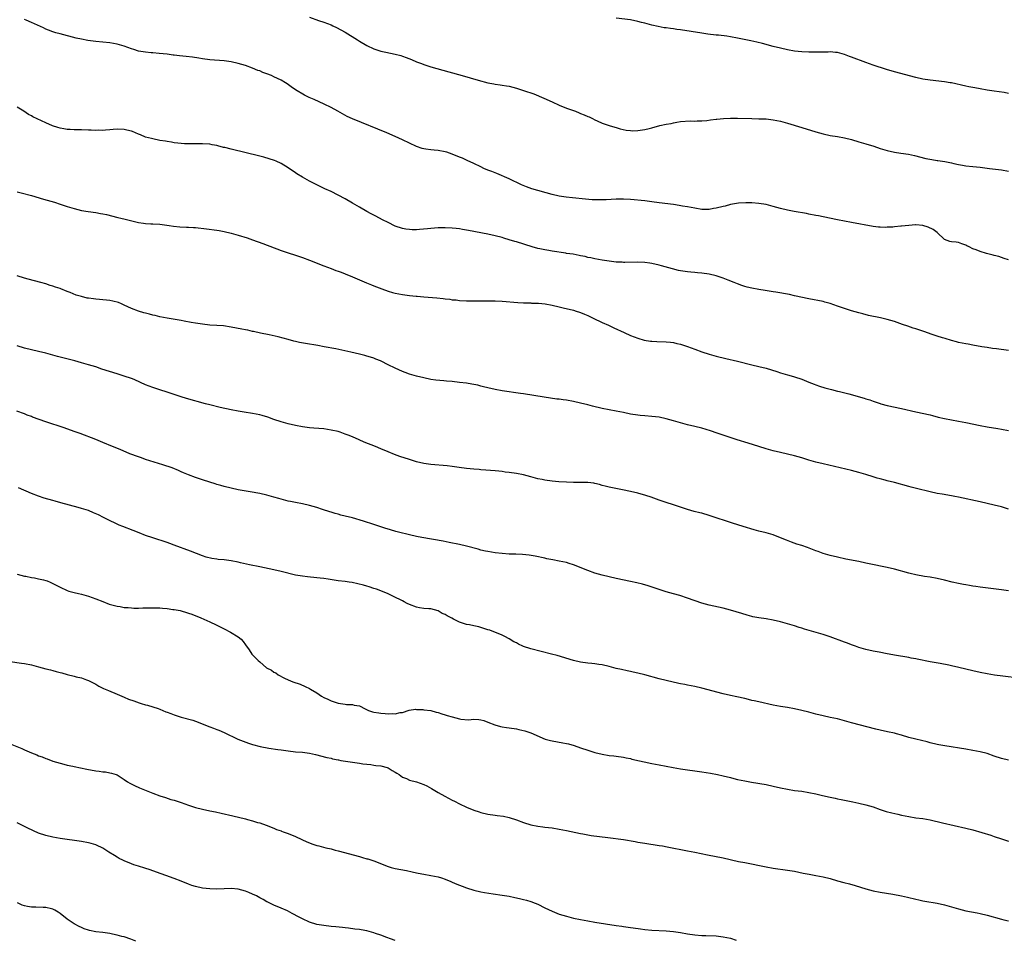
# Model space of a CAD drawing. Units: inches. Extents: x 2583000 to 2586000, y 1497000 to 1500000.
# Drawn here: x 2583310 to 2583586, y 1497761 to 1498019 of the extents above; entities that cross this region are included whole.
import ezdxf

# ---------------------------------------------------------------- set-up
doc = ezdxf.new("R2010")
doc.units = ezdxf.units.IN
doc.header["$MEASUREMENT"] = 0
doc.layers.add('LD25831497_10ft', color=120, linetype='Continuous')

msp = doc.modelspace()

# ---------------------------------------------------------------- linework, layer by layer
at = {"layer": 'LD25831497_10ft'}
for points, elevation in [([(2583587, 1497951.32), (2583585.75, 1497951.75), (2583584.24, 1497952.24), (2583583, 1497952.57), (2583582.68, 1497952.68), (2583580.84, 1497953.16), (2583579, 1497953.66), (2583577.88, 1497954.12), (2583577, 1497954.44), (2583575.95, 1497955), (2583575.3, 1497955.3), (2583575, 1497955.48), (2583573.86, 1497955.86), (2583573, 1497956.18), (2583572.27, 1497956.27), (2583571, 1497956.39), (2583570.52, 1497956.52), (2583569, 1497957.09), (2583566.94, 1497959), (2583565.85, 1497959.85), (2583564.47, 1497960.47), (2583563, 1497960.93), (2583561, 1497961.12), (2583560.88, 1497961.12), (2583558.99, 1497961.01), (2583557, 1497960.81), (2583556.77, 1497960.77), (2583555, 1497960.63), (2583554.55, 1497960.55), (2583553, 1497960.48), (2583552.42, 1497960.42), (2583551, 1497960.47), (2583550.51, 1497960.51), (2583549, 1497960.73), (2583543, 1497961.82), (2583541, 1497962.17), (2583539, 1497962.54), (2583535, 1497963.39), (2583533.66, 1497963.66), (2583533, 1497963.81), (2583531, 1497964.19), (2583530.32, 1497964.32), (2583526.87, 1497964.87), (2583525, 1497965.25), (2583523, 1497965.77), (2583521, 1497966.33), (2583519, 1497966.83), (2583517, 1497967.17), (2583515, 1497967.33), (2583513.37, 1497967.37), (2583511.26, 1497967.26), (2583509, 1497966.86), (2583507.56, 1497966.44), (2583507, 1497966.35), (2583505, 1497965.82), (2583504.27, 1497965.73), (2583503, 1497965.46), (2583501.45, 1497965.45), (2583501, 1497965.47), (2583499, 1497965.81), (2583497, 1497966.19), (2583495.57, 1497966.43), (2583494.62, 1497966.62), (2583493, 1497966.84), (2583489, 1497967.35), (2583487, 1497967.64), (2583485, 1497967.87), (2583481, 1497968.24), (2583479, 1497968.37), (2583477, 1497968.36), (2583474.18, 1497968.18), (2583473, 1497968.14), (2583472.13, 1497968.13), (2583470.19, 1497968.19), (2583468.33, 1497968.33), (2583464.7, 1497968.7), (2583462.9, 1497968.9), (2583461, 1497969.22), (2583459, 1497969.7), (2583453.29, 1497971.29), (2583451.8, 1497971.8), (2583450.4, 1497972.4), (2583447, 1497974.08), (2583443.51, 1497975.51), (2583443, 1497975.7), (2583442.08, 1497976.08), (2583441, 1497976.5), (2583439.86, 1497977), (2583439, 1497977.4), (2583437, 1497978.38), (2583435.22, 1497979.22), (2583433.83, 1497979.83), (2583433, 1497980.15), (2583431, 1497980.96), (2583429.5, 1497981.5), (2583429, 1497981.65), (2583427, 1497981.98), (2583425.9, 1497982.1), (2583425, 1497982.15), (2583423.6, 1497982.4), (2583423, 1497982.47), (2583422.58, 1497982.58), (2583421, 1497983.13), (2583419, 1497984.04), (2583417, 1497985.01), (2583415, 1497985.95), (2583412.66, 1497987), (2583403, 1497990.91), (2583401.56, 1497991.56), (2583400.25, 1497992.25), (2583398.92, 1497993), (2583397, 1497994.03), (2583395.12, 1497995), (2583393.66, 1497995.66), (2583392.26, 1497996.26), (2583390.88, 1497996.88), (2583389.53, 1497997.53), (2583387.03, 1497999.03), (2583385.85, 1497999.85), (2583384.7, 1498000.7), (2583384.23, 1498001), (2583383, 1498001.72), (2583381, 1498002.69), (2583380.27, 1498003), (2583379, 1498003.52), (2583377.92, 1498003.92), (2583377, 1498004.3), (2583376.48, 1498004.48), (2583375, 1498005.09), (2583373, 1498005.8), (2583371, 1498006.41), (2583369, 1498006.89), (2583367, 1498007.17), (2583363, 1498007.47), (2583361, 1498007.72), (2583359.9, 1498007.9), (2583358.15, 1498008.15), (2583356.34, 1498008.34), (2583354.51, 1498008.51), (2583353, 1498008.71), (2583352.73, 1498008.73), (2583351, 1498009.01), (2583348.76, 1498009.24), (2583347, 1498009.36), (2583346.58, 1498009.42), (2583345, 1498009.56), (2583344.29, 1498009.71), (2583343, 1498009.9), (2583341.7, 1498010.3), (2583341, 1498010.48), (2583339, 1498011.22), (2583337, 1498011.84), (2583335, 1498012.2), (2583331, 1498012.54), (2583328.83, 1498012.83), (2583327, 1498013.19), (2583325.53, 1498013.53), (2583321, 1498014.67), (2583319.82, 1498015), (2583319, 1498015.24), (2583317.76, 1498015.76), (2583317, 1498016.05), (2583316.38, 1498016.38), (2583313, 1498017.94), (2583311.46, 1498018.54), (2583311, 1498018.74)], 10010), ([(2583391, 1498019.41), (2583393.53, 1498018.47), (2583395, 1498017.96), (2583397, 1498017.2), (2583397.46, 1498017), (2583398.51, 1498016.51), (2583401, 1498015.16), (2583404.42, 1498013), (2583405, 1498012.62), (2583407, 1498011.41), (2583409, 1498010.47), (2583410.1, 1498010.1), (2583411, 1498009.87), (2583412.41, 1498009.59), (2583415, 1498009.05), (2583416.61, 1498008.61), (2583417, 1498008.49), (2583418.1, 1498008.1), (2583419.53, 1498007.53), (2583421, 1498006.9), (2583422.36, 1498006.36), (2583423, 1498006.12), (2583425, 1498005.48), (2583430.06, 1498004.06), (2583433.74, 1498003), (2583438.27, 1498001.73), (2583441, 1498001), (2583442.69, 1498000.69), (2583443, 1498000.61), (2583444.45, 1498000.45), (2583445, 1498000.35), (2583446.18, 1498000.18), (2583447, 1498000), (2583449, 1497999.46), (2583451, 1497998.85), (2583453.9, 1497997.9), (2583456.7, 1497996.7), (2583459, 1497995.63), (2583461, 1497994.73), (2583463, 1497993.91), (2583465.58, 1497993), (2583466.6, 1497992.6), (2583467, 1497992.41), (2583468.02, 1497992.02), (2583469, 1497991.57), (2583469.41, 1497991.41), (2583470.35, 1497991), (2583471, 1497990.64), (2583471.64, 1497990.36), (2583473, 1497989.71), (2583475, 1497989.03), (2583476.55, 1497988.55), (2583477, 1497988.44), (2583478.1, 1497988.1), (2583479.74, 1497987.74), (2583481, 1497987.58), (2583481.56, 1497987.56), (2583483, 1497987.58), (2583485, 1497987.87), (2583486.19, 1497988.19), (2583487, 1497988.36), (2583489.24, 1497989), (2583491, 1497989.38), (2583492.39, 1497989.61), (2583493, 1497989.79), (2583493.97, 1497989.97), (2583495, 1497990.11), (2583497.7, 1497990.3), (2583499, 1497990.27), (2583499.64, 1497990.36), (2583501, 1497990.35), (2583502.43, 1497990.43), (2583503.39, 1497990.61), (2583505, 1497990.76), (2583505.21, 1497990.79), (2583507.05, 1497990.95), (2583509, 1497991.05), (2583511, 1497991.06), (2583515, 1497990.98), (2583517, 1497990.93), (2583519, 1497990.84), (2583521, 1497990.64), (2583523, 1497990.24), (2583525, 1497989.7), (2583529, 1497988.5), (2583533, 1497987.23), (2583535, 1497986.65), (2583537, 1497986.22), (2583539, 1497985.91), (2583541, 1497985.54), (2583543, 1497985.05), (2583545, 1497984.48), (2583547, 1497983.89), (2583549.18, 1497983.18), (2583551, 1497982.55), (2583553, 1497981.96), (2583555, 1497981.52), (2583556.75, 1497981.25), (2583558.94, 1497980.94), (2583560.61, 1497980.61), (2583563.79, 1497979.79), (2583565.44, 1497979.44), (2583567, 1497979.23), (2583567.19, 1497979.19), (2583569.1, 1497978.9), (2583571, 1497978.5), (2583571.62, 1497978.38), (2583573, 1497978.07), (2583574.1, 1497977.9), (2583575, 1497977.74), (2583577, 1497977.5), (2583579, 1497977.3), (2583581.67, 1497977), (2583585, 1497976.56), (2583587, 1497976.19)], 10000), ([(2583587, 1497998.01), (2583585.76, 1497998.24), (2583583, 1497998.62), (2583581, 1497998.95), (2583579, 1497999.3), (2583577.58, 1497999.58), (2583577, 1497999.64), (2583575.89, 1497999.89), (2583575, 1498000.03), (2583571, 1498000.94), (2583570.63, 1498001), (2583569, 1498001.27), (2583565, 1498001.73), (2583563, 1498002.03), (2583561, 1498002.46), (2583555, 1498004.06), (2583552.73, 1498004.73), (2583549, 1498005.96), (2583547, 1498006.67), (2583543, 1498008.16), (2583542.38, 1498008.38), (2583541, 1498008.9), (2583539, 1498009.48), (2583538.5, 1498009.5), (2583537, 1498009.66), (2583536.38, 1498009.62), (2583535, 1498009.61), (2583533, 1498009.54), (2583531, 1498009.53), (2583529, 1498009.63), (2583527, 1498009.88), (2583525, 1498010.24), (2583523, 1498010.69), (2583521, 1498011.19), (2583517.99, 1498011.99), (2583516.39, 1498012.39), (2583514.76, 1498012.76), (2583511, 1498013.51), (2583509, 1498013.88), (2583507.95, 1498014.05), (2583505.66, 1498014.34), (2583505, 1498014.38), (2583502.64, 1498014.64), (2583501, 1498014.86), (2583495, 1498015.8), (2583493.94, 1498015.94), (2583493, 1498016.1), (2583492.18, 1498016.18), (2583491, 1498016.38), (2583490.43, 1498016.43), (2583488.73, 1498016.73), (2583487, 1498017.12), (2583485, 1498017.67), (2583484.11, 1498017.89), (2583483, 1498018.2), (2583481, 1498018.6), (2583477, 1498019.14)], 9990), ([(2583587, 1497925.95), (2583583.62, 1497926.38), (2583582.5, 1497926.5), (2583581, 1497926.74), (2583579.5, 1497927), (2583577, 1497927.47), (2583575.7, 1497927.7), (2583575, 1497927.8), (2583574.01, 1497928.01), (2583573, 1497928.18), (2583572.37, 1497928.37), (2583571, 1497928.7), (2583569.26, 1497929.26), (2583568.52, 1497929.48), (2583567, 1497929.99), (2583565.55, 1497930.45), (2583563.24, 1497931.24), (2583561, 1497932), (2583560.23, 1497932.23), (2583558.71, 1497932.71), (2583557.22, 1497933.22), (2583555, 1497934.02), (2583553, 1497934.63), (2583551.08, 1497935.08), (2583547.76, 1497935.76), (2583546.17, 1497936.17), (2583545, 1497936.49), (2583543, 1497937.08), (2583541, 1497937.7), (2583539, 1497938.38), (2583537, 1497939.1), (2583535.52, 1497939.52), (2583535, 1497939.66), (2583531, 1497940.4), (2583527, 1497941.3), (2583525.6, 1497941.6), (2583521.73, 1497942.27), (2583521, 1497942.37), (2583518.76, 1497942.76), (2583517, 1497943.03), (2583515, 1497943.38), (2583513.7, 1497943.7), (2583513, 1497943.91), (2583512.19, 1497944.19), (2583511, 1497944.61), (2583510.04, 1497945), (2583508.37, 1497945.63), (2583507, 1497946.18), (2583505, 1497946.86), (2583503, 1497947.34), (2583501, 1497947.64), (2583499.75, 1497947.75), (2583499, 1497947.8), (2583497.91, 1497947.91), (2583497, 1497947.98), (2583495, 1497948.29), (2583494.4, 1497948.4), (2583492.78, 1497948.78), (2583489.63, 1497949.63), (2583489, 1497949.81), (2583487, 1497950.28), (2583486.37, 1497950.37), (2583485, 1497950.56), (2583483, 1497950.66), (2583479.38, 1497950.62), (2583479, 1497950.63), (2583478.67, 1497950.67), (2583477, 1497950.74), (2583475.03, 1497950.97), (2583473, 1497951.28), (2583471, 1497951.62), (2583469.87, 1497951.87), (2583469, 1497952.05), (2583468.25, 1497952.25), (2583467, 1497952.5), (2583466.61, 1497952.61), (2583464.9, 1497952.9), (2583463, 1497953.17), (2583462.82, 1497953.18), (2583459, 1497953.76), (2583458.06, 1497953.94), (2583457, 1497954.11), (2583455.55, 1497954.45), (2583455, 1497954.56), (2583453.44, 1497955), (2583449, 1497956.37), (2583448.5, 1497956.5), (2583447, 1497956.99), (2583445.45, 1497957.45), (2583445, 1497957.6), (2583443, 1497958.12), (2583441, 1497958.54), (2583435.55, 1497959.55), (2583435, 1497959.69), (2583433.86, 1497959.86), (2583433, 1497960.03), (2583432.12, 1497960.12), (2583431, 1497960.26), (2583429, 1497960.35), (2583427, 1497960.31), (2583425, 1497960.15), (2583424.03, 1497960.03), (2583421.81, 1497959.81), (2583421, 1497959.77), (2583419.77, 1497959.77), (2583419, 1497959.81), (2583417.96, 1497959.96), (2583417, 1497960.14), (2583415, 1497960.83), (2583413, 1497961.79), (2583411.4, 1497962.6), (2583409.57, 1497963.57), (2583409, 1497963.83), (2583408.25, 1497964.25), (2583407, 1497964.91), (2583405, 1497966.07), (2583403, 1497967.28), (2583401, 1497968.44), (2583399, 1497969.51), (2583397, 1497970.47), (2583395.28, 1497971.28), (2583392.6, 1497972.6), (2583391, 1497973.43), (2583389, 1497974.51), (2583387.44, 1497975.44), (2583387, 1497975.72), (2583385, 1497977.11), (2583383, 1497978.34), (2583381.6, 1497979), (2583381.18, 1497979.18), (2583379.69, 1497979.7), (2583378.15, 1497980.15), (2583377, 1497980.46), (2583369, 1497982.34), (2583367.18, 1497982.82), (2583366.88, 1497982.88), (2583365.3, 1497983.3), (2583365, 1497983.39), (2583363.63, 1497983.63), (2583363, 1497983.78), (2583361, 1497983.91), (2583357.87, 1497983.87), (2583355.9, 1497983.9), (2583355, 1497983.95), (2583354.04, 1497984.04), (2583353, 1497984.17), (2583352.3, 1497984.3), (2583351, 1497984.5), (2583350.59, 1497984.59), (2583349, 1497984.85), (2583347, 1497985.23), (2583346.66, 1497985.34), (2583345, 1497985.78), (2583343.61, 1497986.39), (2583343, 1497986.6), (2583342.12, 1497987), (2583341.3, 1497987.3), (2583341, 1497987.42), (2583339.71, 1497987.71), (2583339, 1497987.9), (2583337, 1497987.98), (2583335.91, 1497987.91), (2583335, 1497987.81), (2583333.75, 1497987.75), (2583333, 1497987.65), (2583331.68, 1497987.68), (2583331, 1497987.64), (2583329.72, 1497987.72), (2583329, 1497987.73), (2583327, 1497987.79), (2583325, 1497987.79), (2583323.86, 1497987.86), (2583323, 1497987.89), (2583322.06, 1497988.06), (2583321, 1497988.23), (2583320.41, 1497988.41), (2583318.9, 1497988.9), (2583317, 1497989.74), (2583313.42, 1497991.42), (2583313, 1497991.68), (2583312.13, 1497992.13), (2583310.84, 1497993), (2583309, 1497994.15)], 10020), ([(2583309, 1497970.4), (2583310.12, 1497970.12), (2583313, 1497969.35), (2583316.39, 1497968.39), (2583319.48, 1497967.48), (2583321, 1497967), (2583323, 1497966.34), (2583325, 1497965.7), (2583327, 1497965.18), (2583328.88, 1497964.88), (2583331, 1497964.61), (2583332.38, 1497964.38), (2583333, 1497964.26), (2583334.04, 1497964.04), (2583337.21, 1497963.21), (2583338.08, 1497963), (2583339.27, 1497962.73), (2583341.9, 1497962.1), (2583343, 1497961.85), (2583344.37, 1497961.63), (2583345, 1497961.56), (2583346.51, 1497961.49), (2583347, 1497961.49), (2583349, 1497961.38), (2583351.59, 1497961), (2583352.8, 1497960.8), (2583354.61, 1497960.61), (2583356.51, 1497960.51), (2583357, 1497960.51), (2583358.41, 1497960.41), (2583359, 1497960.39), (2583362.06, 1497960.06), (2583365, 1497959.69), (2583365.59, 1497959.59), (2583367, 1497959.34), (2583369, 1497958.86), (2583371, 1497958.29), (2583373.49, 1497957.49), (2583375, 1497956.97), (2583377.92, 1497955.92), (2583383, 1497953.99), (2583385, 1497953.29), (2583387, 1497952.67), (2583389, 1497952), (2583391, 1497951.26), (2583395, 1497949.69), (2583397, 1497948.94), (2583398.39, 1497948.39), (2583399, 1497948.21), (2583399.86, 1497947.86), (2583401, 1497947.46), (2583403, 1497946.62), (2583405, 1497945.72), (2583406.92, 1497944.92), (2583408.34, 1497944.34), (2583409, 1497944.1), (2583409.77, 1497943.77), (2583411.22, 1497943.22), (2583413, 1497942.59), (2583414.23, 1497942.23), (2583415, 1497942.02), (2583417, 1497941.62), (2583419, 1497941.36), (2583420.83, 1497941.17), (2583421.16, 1497941.16), (2583423, 1497940.99), (2583426.68, 1497940.68), (2583428.49, 1497940.49), (2583429, 1497940.41), (2583430.28, 1497940.28), (2583431, 1497940.17), (2583432.1, 1497940.1), (2583433, 1497939.99), (2583435, 1497939.9), (2583437.88, 1497939.88), (2583439, 1497939.9), (2583441, 1497939.89), (2583441.86, 1497939.86), (2583443, 1497939.84), (2583445, 1497939.72), (2583449.38, 1497939.38), (2583451, 1497939.31), (2583451.29, 1497939.29), (2583453, 1497939.26), (2583453.24, 1497939.24), (2583455, 1497939.19), (2583455.16, 1497939.16), (2583457.02, 1497939), (2583459, 1497938.63), (2583461, 1497938.16), (2583462.07, 1497937.93), (2583465, 1497937.23), (2583465.7, 1497937), (2583466.67, 1497936.67), (2583467, 1497936.57), (2583468.08, 1497936.08), (2583469, 1497935.7), (2583470.54, 1497935), (2583473, 1497933.8), (2583474.8, 1497933), (2583476.3, 1497932.3), (2583479.23, 1497931), (2583481, 1497930.17), (2583483, 1497929.39), (2583484.86, 1497928.86), (2583486.55, 1497928.55), (2583487, 1497928.51), (2583488.41, 1497928.41), (2583491, 1497928.34), (2583492.23, 1497928.23), (2583493, 1497928.13), (2583493.93, 1497927.93), (2583495, 1497927.67), (2583497, 1497927.03), (2583499, 1497926.3), (2583501, 1497925.55), (2583503, 1497924.9), (2583505, 1497924.35), (2583507.68, 1497923.68), (2583511, 1497922.9), (2583515, 1497921.93), (2583517, 1497921.48), (2583519, 1497920.99), (2583520.53, 1497920.53), (2583522.04, 1497920.04), (2583523, 1497919.71), (2583525, 1497919.12), (2583526.68, 1497918.68), (2583527, 1497918.58), (2583529, 1497917.89), (2583531, 1497917.04), (2583532.46, 1497916.46), (2583533, 1497916.26), (2583533.95, 1497915.95), (2583535.5, 1497915.5), (2583537.34, 1497915), (2583539, 1497914.57), (2583539.56, 1497914.44), (2583542.24, 1497913.76), (2583546.54, 1497912.54), (2583547, 1497912.38), (2583548.08, 1497912.08), (2583549, 1497911.72), (2583549.57, 1497911.57), (2583551, 1497911.05), (2583551.18, 1497911), (2583553, 1497910.53), (2583557, 1497909.64), (2583561, 1497908.7), (2583565, 1497907.85), (2583565.66, 1497907.66), (2583567.26, 1497907.26), (2583569, 1497906.85), (2583571, 1497906.47), (2583573, 1497906.11), (2583575, 1497905.71), (2583579, 1497904.86), (2583581, 1497904.5), (2583584.03, 1497904.03), (2583585, 1497903.86), (2583587, 1497903.48)], 10030), ([(2583587, 1497881.48), (2583585, 1497882.05), (2583583, 1497882.58), (2583581, 1497883.06), (2583579, 1497883.51), (2583573, 1497884.79), (2583571.95, 1497885), (2583571, 1497885.18), (2583568.39, 1497885.61), (2583567, 1497885.87), (2583565, 1497886.3), (2583561.23, 1497887.23), (2583559.65, 1497887.65), (2583559, 1497887.84), (2583555, 1497888.93), (2583553, 1497889.43), (2583552.42, 1497889.58), (2583551, 1497889.91), (2583550.12, 1497890.12), (2583549, 1497890.47), (2583547, 1497891.13), (2583545, 1497891.76), (2583543, 1497892.29), (2583535, 1497894.11), (2583533, 1497894.62), (2583531, 1497895.2), (2583529, 1497895.81), (2583527, 1497896.38), (2583525, 1497896.87), (2583523, 1497897.32), (2583521, 1497897.82), (2583519, 1497898.38), (2583517, 1497899), (2583513.96, 1497899.96), (2583510.91, 1497900.91), (2583505.25, 1497902.75), (2583503.39, 1497903.39), (2583501, 1497904.15), (2583499, 1497904.66), (2583497, 1497905.1), (2583495, 1497905.63), (2583493, 1497906.23), (2583491, 1497906.8), (2583489, 1497907.23), (2583487, 1497907.46), (2583485, 1497907.58), (2583483.72, 1497907.72), (2583483, 1497907.78), (2583481, 1497908.1), (2583479, 1497908.52), (2583477, 1497908.92), (2583475, 1497909.28), (2583473, 1497909.68), (2583470.33, 1497910.33), (2583469, 1497910.69), (2583467, 1497911.19), (2583465, 1497911.63), (2583463, 1497911.98), (2583462.09, 1497912.09), (2583461, 1497912.24), (2583460.31, 1497912.31), (2583458.54, 1497912.54), (2583456.8, 1497912.8), (2583451, 1497913.76), (2583450.12, 1497913.88), (2583445, 1497914.66), (2583443, 1497914.98), (2583441, 1497915.43), (2583439.77, 1497915.77), (2583439, 1497915.94), (2583438.17, 1497916.17), (2583436.5, 1497916.5), (2583435, 1497916.75), (2583433, 1497917), (2583431, 1497917.2), (2583429.35, 1497917.35), (2583428.61, 1497917.39), (2583426.37, 1497917.63), (2583425, 1497917.84), (2583423, 1497918.24), (2583421, 1497918.73), (2583419, 1497919.31), (2583417.77, 1497919.77), (2583417, 1497920.02), (2583414.94, 1497920.94), (2583413, 1497921.94), (2583411.1, 1497922.9), (2583410.87, 1497923), (2583409.52, 1497923.52), (2583409, 1497923.75), (2583408.03, 1497924.03), (2583407, 1497924.37), (2583406.49, 1497924.49), (2583405, 1497924.88), (2583402.55, 1497925.45), (2583398.37, 1497926.37), (2583395.04, 1497926.96), (2583393.29, 1497927.29), (2583389.86, 1497927.86), (2583388.18, 1497928.18), (2583387, 1497928.47), (2583386.56, 1497928.56), (2583384.97, 1497929.03), (2583382.22, 1497929.78), (2583379.69, 1497930.31), (2583377.2, 1497930.8), (2583375.26, 1497931.26), (2583375, 1497931.3), (2583373.63, 1497931.63), (2583373, 1497931.74), (2583371.95, 1497931.95), (2583369, 1497932.51), (2583366.82, 1497932.82), (2583364.96, 1497932.96), (2583363, 1497933.07), (2583361, 1497933.28), (2583359, 1497933.6), (2583357.82, 1497933.82), (2583355.84, 1497934.16), (2583355, 1497934.33), (2583351, 1497934.97), (2583349, 1497935.36), (2583347.7, 1497935.7), (2583347, 1497935.85), (2583346.12, 1497936.12), (2583345, 1497936.38), (2583344.53, 1497936.53), (2583343, 1497936.93), (2583341, 1497937.69), (2583339, 1497938.66), (2583338.25, 1497939), (2583337.37, 1497939.37), (2583335.79, 1497939.79), (2583335, 1497939.93), (2583334.05, 1497940.05), (2583331, 1497940.32), (2583330.39, 1497940.39), (2583329, 1497940.58), (2583328.64, 1497940.64), (2583327, 1497941.03), (2583325.48, 1497941.48), (2583323.83, 1497942.17), (2583323, 1497942.48), (2583321.21, 1497943.21), (2583321, 1497943.3), (2583319.69, 1497943.69), (2583319, 1497943.99), (2583318.19, 1497944.19), (2583317, 1497944.6), (2583315.58, 1497945), (2583312.06, 1497945.94), (2583311, 1497946.24), (2583309, 1497946.84)], 10040), ([(2583587, 1497858.54), (2583585, 1497858.85), (2583579, 1497859.59), (2583577.78, 1497859.78), (2583577, 1497859.87), (2583576.06, 1497860.06), (2583575, 1497860.2), (2583574.34, 1497860.34), (2583573, 1497860.58), (2583571.17, 1497861), (2583569, 1497861.57), (2583567, 1497862.03), (2583565, 1497862.35), (2583563.43, 1497862.57), (2583561, 1497863.02), (2583559.4, 1497863.4), (2583559, 1497863.48), (2583555, 1497864.59), (2583553, 1497865.06), (2583547.87, 1497866.13), (2583547, 1497866.33), (2583545, 1497866.73), (2583541.39, 1497867.39), (2583539, 1497867.94), (2583537, 1497868.45), (2583535, 1497869.04), (2583533.57, 1497869.57), (2583533, 1497869.77), (2583530.65, 1497870.65), (2583529, 1497871.22), (2583527.65, 1497871.65), (2583526.16, 1497872.16), (2583524.71, 1497872.71), (2583523, 1497873.43), (2583521, 1497874.21), (2583519, 1497874.79), (2583517, 1497875.3), (2583515.67, 1497875.67), (2583512.57, 1497876.57), (2583509.54, 1497877.54), (2583509, 1497877.74), (2583507.91, 1497878.09), (2583505, 1497879.02), (2583503, 1497879.69), (2583501, 1497880.28), (2583500.41, 1497880.41), (2583498.83, 1497880.83), (2583497, 1497881.32), (2583495, 1497881.97), (2583493, 1497882.65), (2583491, 1497883.29), (2583489, 1497883.94), (2583486.76, 1497884.76), (2583485.27, 1497885.27), (2583483, 1497885.9), (2583481.81, 1497886.19), (2583479.24, 1497886.76), (2583475, 1497887.6), (2583473.9, 1497887.9), (2583473, 1497888.11), (2583472.33, 1497888.33), (2583471, 1497888.66), (2583470.71, 1497888.71), (2583469, 1497888.93), (2583466.92, 1497888.92), (2583465, 1497888.89), (2583463, 1497888.97), (2583460.88, 1497889.12), (2583459, 1497889.31), (2583457, 1497889.6), (2583456.24, 1497889.76), (2583455, 1497889.97), (2583453.68, 1497890.32), (2583453, 1497890.47), (2583451, 1497891.03), (2583449, 1497891.45), (2583447, 1497891.73), (2583445.85, 1497891.85), (2583445, 1497891.97), (2583444.05, 1497892.05), (2583443, 1497892.19), (2583440.39, 1497892.39), (2583439, 1497892.47), (2583438.52, 1497892.52), (2583437, 1497892.63), (2583435, 1497892.83), (2583432.89, 1497893.11), (2583431, 1497893.39), (2583429.58, 1497893.58), (2583425, 1497894), (2583423, 1497894.29), (2583421, 1497894.75), (2583419, 1497895.35), (2583416.25, 1497896.25), (2583414.79, 1497896.79), (2583413, 1497897.52), (2583411, 1497898.37), (2583409.45, 1497899), (2583406.26, 1497900.26), (2583404.86, 1497900.86), (2583403, 1497901.69), (2583401.81, 1497902.19), (2583401, 1497902.51), (2583399.59, 1497903), (2583399, 1497903.18), (2583397, 1497903.63), (2583395, 1497903.94), (2583392.19, 1497904.19), (2583391, 1497904.28), (2583389, 1497904.52), (2583387, 1497904.89), (2583385, 1497905.36), (2583383, 1497905.93), (2583381, 1497906.61), (2583379.26, 1497907.26), (2583377.73, 1497907.73), (2583377, 1497907.92), (2583375, 1497908.29), (2583372.62, 1497908.62), (2583371, 1497908.89), (2583369, 1497909.26), (2583365.91, 1497909.91), (2583363, 1497910.66), (2583361.75, 1497911), (2583356.49, 1497912.49), (2583354.96, 1497912.96), (2583353, 1497913.62), (2583351, 1497914.26), (2583349, 1497914.86), (2583347, 1497915.52), (2583345, 1497916.33), (2583343.59, 1497917), (2583341.78, 1497917.79), (2583341, 1497918.08), (2583339, 1497918.76), (2583337, 1497919.36), (2583332.74, 1497920.74), (2583331, 1497921.32), (2583329, 1497921.94), (2583327, 1497922.5), (2583325.15, 1497923), (2583320.27, 1497924.27), (2583317, 1497925.18), (2583315, 1497925.68), (2583313, 1497926.11), (2583311, 1497926.59), (2583309, 1497927.22)], 10050), ([(2583589.93, 1497834.07), (2583585.39, 1497834.61), (2583583.07, 1497834.93), (2583581, 1497835.26), (2583579, 1497835.65), (2583577, 1497836.1), (2583573.08, 1497837.08), (2583571, 1497837.56), (2583570.29, 1497837.71), (2583567.81, 1497838.19), (2583565, 1497838.68), (2583561.38, 1497839.38), (2583561, 1497839.47), (2583559.68, 1497839.68), (2583559, 1497839.82), (2583555, 1497840.48), (2583554.57, 1497840.57), (2583553, 1497840.85), (2583550.7, 1497841.3), (2583549, 1497841.66), (2583547, 1497842.11), (2583545, 1497842.67), (2583544.05, 1497843), (2583543, 1497843.37), (2583541.83, 1497843.83), (2583541, 1497844.13), (2583537, 1497845.64), (2583535, 1497846.29), (2583529.82, 1497847.82), (2583529, 1497848.08), (2583528.29, 1497848.29), (2583527, 1497848.69), (2583525, 1497849.28), (2583523, 1497849.83), (2583521, 1497850.33), (2583519, 1497850.71), (2583517.01, 1497851.01), (2583515.3, 1497851.3), (2583515, 1497851.37), (2583513.69, 1497851.69), (2583512.16, 1497852.16), (2583510.66, 1497852.66), (2583509, 1497853.15), (2583507, 1497853.66), (2583503, 1497854.55), (2583501, 1497855.11), (2583497, 1497856.53), (2583494.81, 1497857.19), (2583493, 1497857.66), (2583492.05, 1497857.95), (2583491, 1497858.23), (2583485.92, 1497859.92), (2583484.38, 1497860.38), (2583482.78, 1497860.78), (2583481, 1497861.17), (2583477, 1497861.99), (2583475, 1497862.45), (2583473, 1497862.96), (2583471, 1497863.53), (2583469, 1497864.22), (2583465, 1497865.86), (2583463.76, 1497866.24), (2583463, 1497866.51), (2583461, 1497866.9), (2583459.21, 1497867.21), (2583457.55, 1497867.55), (2583457, 1497867.68), (2583454.25, 1497868.25), (2583452.54, 1497868.54), (2583450.71, 1497868.71), (2583448.79, 1497868.79), (2583447, 1497868.84), (2583445, 1497868.97), (2583443, 1497869.2), (2583441, 1497869.53), (2583440.32, 1497869.68), (2583439, 1497869.99), (2583438.23, 1497870.23), (2583435, 1497871.11), (2583433, 1497871.57), (2583430.14, 1497872.14), (2583428.46, 1497872.46), (2583422.46, 1497873.54), (2583421, 1497873.82), (2583419, 1497874.25), (2583415.91, 1497875), (2583415.19, 1497875.19), (2583413.63, 1497875.63), (2583412.11, 1497876.11), (2583409, 1497877.16), (2583406.1, 1497878.11), (2583403, 1497879), (2583401, 1497879.51), (2583399.78, 1497879.78), (2583399, 1497880), (2583398.18, 1497880.18), (2583397, 1497880.56), (2583396.65, 1497880.65), (2583394.65, 1497881.35), (2583393, 1497881.89), (2583391, 1497882.47), (2583389, 1497882.91), (2583387, 1497883.29), (2583385.61, 1497883.61), (2583385, 1497883.72), (2583382.39, 1497884.39), (2583381, 1497884.8), (2583379, 1497885.34), (2583377, 1497885.81), (2583374.33, 1497886.33), (2583371, 1497886.89), (2583369, 1497887.32), (2583367, 1497887.84), (2583366.11, 1497888.11), (2583365, 1497888.39), (2583364.54, 1497888.54), (2583363, 1497888.97), (2583361, 1497889.63), (2583359, 1497890.33), (2583357, 1497891.09), (2583355.67, 1497891.67), (2583355, 1497891.93), (2583354.27, 1497892.27), (2583352.41, 1497893), (2583349.87, 1497893.87), (2583347.38, 1497894.62), (2583345, 1497895.38), (2583343.81, 1497895.81), (2583343, 1497896.08), (2583340.6, 1497897), (2583337.87, 1497898.13), (2583335.67, 1497899), (2583333, 1497900.11), (2583331, 1497900.93), (2583326.64, 1497902.64), (2583325, 1497903.24), (2583322.2, 1497904.2), (2583317, 1497905.91), (2583313.27, 1497907.27), (2583313, 1497907.39), (2583311.81, 1497907.81), (2583311, 1497908.13), (2583308.9, 1497908.9)], 10060), ([(2583587, 1497811.1), (2583585, 1497811.57), (2583583, 1497812.21), (2583581, 1497812.9), (2583579, 1497813.42), (2583577, 1497813.82), (2583575, 1497814.17), (2583569.11, 1497815.11), (2583567.41, 1497815.41), (2583567, 1497815.49), (2583565, 1497815.95), (2583564.17, 1497816.17), (2583562.56, 1497816.56), (2583561, 1497816.92), (2583559, 1497817.44), (2583557, 1497818.05), (2583555.54, 1497818.46), (2583555, 1497818.62), (2583553.05, 1497819.05), (2583551, 1497819.47), (2583549.76, 1497819.76), (2583543, 1497821.56), (2583541, 1497822.12), (2583539, 1497822.63), (2583537, 1497823.06), (2583535, 1497823.47), (2583533, 1497823.95), (2583531, 1497824.49), (2583529, 1497825), (2583527, 1497825.44), (2583525, 1497825.81), (2583523, 1497826.15), (2583521, 1497826.51), (2583517, 1497827.38), (2583515.66, 1497827.66), (2583515, 1497827.83), (2583514.04, 1497828.04), (2583513, 1497828.31), (2583510.83, 1497828.83), (2583509, 1497829.24), (2583507, 1497829.71), (2583501, 1497831.22), (2583499, 1497831.69), (2583497, 1497832.11), (2583496.25, 1497832.25), (2583495, 1497832.51), (2583494.58, 1497832.58), (2583491, 1497833.4), (2583489, 1497833.9), (2583485, 1497834.99), (2583483, 1497835.46), (2583481.72, 1497835.72), (2583481, 1497835.89), (2583480.08, 1497836.08), (2583478.45, 1497836.45), (2583477, 1497836.81), (2583475, 1497837.33), (2583473, 1497837.8), (2583472.1, 1497837.9), (2583471, 1497838.09), (2583470.18, 1497838.18), (2583469, 1497838.28), (2583467, 1497838.54), (2583465, 1497838.97), (2583460.39, 1497840.39), (2583458.81, 1497840.81), (2583453, 1497842.27), (2583451, 1497842.92), (2583450.8, 1497843), (2583449.58, 1497843.58), (2583449, 1497843.92), (2583448.28, 1497844.28), (2583447, 1497845.05), (2583445.75, 1497845.75), (2583445, 1497846.13), (2583441.52, 1497847.52), (2583441, 1497847.65), (2583439, 1497848.3), (2583438.41, 1497848.41), (2583437, 1497848.76), (2583435.79, 1497849), (2583435, 1497849.14), (2583433, 1497849.77), (2583431.37, 1497850.63), (2583430.87, 1497850.87), (2583430.69, 1497851), (2583429.56, 1497851.56), (2583429, 1497851.9), (2583428.21, 1497852.21), (2583427, 1497852.96), (2583425, 1497853.46), (2583424.47, 1497853.53), (2583423, 1497853.63), (2583421.8, 1497853.8), (2583421, 1497853.94), (2583419, 1497854.69), (2583418.39, 1497855), (2583417.49, 1497855.49), (2583417, 1497855.73), (2583414.49, 1497857), (2583413, 1497857.71), (2583411, 1497858.55), (2583409.77, 1497859), (2583409, 1497859.22), (2583407.65, 1497859.65), (2583407, 1497859.81), (2583406.1, 1497860.1), (2583404.53, 1497860.53), (2583402.88, 1497860.88), (2583402.1, 1497861), (2583401, 1497861.15), (2583399, 1497861.39), (2583396.23, 1497861.77), (2583395, 1497861.97), (2583393.91, 1497862.09), (2583393, 1497862.22), (2583390.44, 1497862.44), (2583389, 1497862.61), (2583387, 1497862.94), (2583383, 1497863.93), (2583381, 1497864.39), (2583377, 1497865.28), (2583374.14, 1497865.86), (2583371.6, 1497866.4), (2583371, 1497866.54), (2583369, 1497866.94), (2583367, 1497867.22), (2583365.37, 1497867.37), (2583365, 1497867.44), (2583363.61, 1497867.61), (2583362.01, 1497868.01), (2583361, 1497868.34), (2583357.63, 1497869.63), (2583353, 1497871.36), (2583351.78, 1497871.78), (2583351, 1497872.08), (2583347, 1497873.39), (2583345, 1497874.1), (2583343.19, 1497874.81), (2583341.5, 1497875.5), (2583338.6, 1497876.6), (2583337.61, 1497877), (2583337, 1497877.26), (2583334.46, 1497878.46), (2583333.15, 1497879.15), (2583331.81, 1497879.81), (2583330.43, 1497880.43), (2583329, 1497881.03), (2583327, 1497881.67), (2583326.07, 1497881.93), (2583321.25, 1497883.25), (2583319.67, 1497883.67), (2583319, 1497883.83), (2583316.52, 1497884.52), (2583315, 1497885.04), (2583313, 1497885.83), (2583309.38, 1497887.38)], 10070), ([(2583309, 1497863.24), (2583311, 1497862.68), (2583311.39, 1497862.61), (2583313, 1497862.26), (2583313.83, 1497862.17), (2583315, 1497861.94), (2583316.35, 1497861.65), (2583317, 1497861.48), (2583317.35, 1497861.35), (2583318.2, 1497861), (2583319, 1497860.64), (2583320.07, 1497860.07), (2583321, 1497859.55), (2583323, 1497858.63), (2583323.51, 1497858.49), (2583325, 1497858.04), (2583326.22, 1497857.78), (2583327, 1497857.59), (2583329, 1497857.04), (2583331, 1497856.32), (2583333, 1497855.51), (2583334.82, 1497854.82), (2583337, 1497854.22), (2583337.89, 1497854.11), (2583339, 1497853.91), (2583340.13, 1497853.87), (2583341, 1497853.78), (2583341.73, 1497853.73), (2583343, 1497853.72), (2583344.26, 1497853.74), (2583345, 1497853.74), (2583347, 1497853.8), (2583348.23, 1497853.77), (2583349, 1497853.77), (2583349.72, 1497853.72), (2583351, 1497853.57), (2583352.67, 1497853.33), (2583353, 1497853.29), (2583354.73, 1497853), (2583354.95, 1497852.95), (2583356.49, 1497852.49), (2583357, 1497852.3), (2583357.98, 1497851.98), (2583360.49, 1497851), (2583363, 1497849.86), (2583364.8, 1497849), (2583366.25, 1497848.25), (2583367, 1497847.88), (2583368.85, 1497847), (2583371, 1497845.64), (2583371.78, 1497845), (2583372.33, 1497844.33), (2583373, 1497843.42), (2583374.04, 1497841.96), (2583374.82, 1497840.82), (2583376.56, 1497839), (2583377, 1497838.6), (2583378.93, 1497837), (2583380.28, 1497836.28), (2583381, 1497835.78), (2583381.51, 1497835.51), (2583382.19, 1497835), (2583383.94, 1497834.06), (2583385, 1497833.56), (2583386.31, 1497833), (2583388.34, 1497832.34), (2583389.75, 1497831.75), (2583391, 1497831.16), (2583391.25, 1497831), (2583393, 1497829.98), (2583394.34, 1497829), (2583395, 1497828.65), (2583396.13, 1497828.13), (2583397, 1497827.71), (2583397.56, 1497827.56), (2583399, 1497827.01), (2583401, 1497826.75), (2583401.33, 1497826.67), (2583403, 1497826.69), (2583403.48, 1497826.52), (2583405, 1497826.31), (2583406.55, 1497825.45), (2583407.47, 1497825), (2583408.66, 1497824.66), (2583409, 1497824.55), (2583410.36, 1497824.36), (2583411, 1497824.2), (2583412.19, 1497824.19), (2583413, 1497824.03), (2583414.14, 1497824.14), (2583415, 1497824.07), (2583416.39, 1497824.39), (2583417, 1497824.47), (2583418.94, 1497825.06), (2583420.68, 1497825.32), (2583421, 1497825.3), (2583422.75, 1497825.25), (2583423, 1497825.2), (2583425, 1497824.96), (2583426.51, 1497824.51), (2583427, 1497824.46), (2583428.03, 1497824.03), (2583429, 1497823.82), (2583429.6, 1497823.6), (2583431, 1497823.18), (2583433, 1497822.68), (2583433.4, 1497822.6), (2583435.59, 1497822.41), (2583437, 1497822.53), (2583438.47, 1497822.47), (2583439, 1497822.41), (2583439.82, 1497822.18), (2583441, 1497821.73), (2583442.96, 1497820.96), (2583444.48, 1497820.48), (2583445, 1497820.41), (2583446.19, 1497820.19), (2583447, 1497820.1), (2583449, 1497819.81), (2583449.68, 1497819.68), (2583451.31, 1497819.31), (2583453, 1497818.77), (2583457.06, 1497817), (2583458.55, 1497816.55), (2583459, 1497816.44), (2583461.96, 1497815.96), (2583463, 1497815.76), (2583463.6, 1497815.6), (2583465.14, 1497815.14), (2583467, 1497814.49), (2583469, 1497813.84), (2583471, 1497813.22), (2583473, 1497812.72), (2583475, 1497812.41), (2583476.28, 1497812.28), (2583477, 1497812.19), (2583479, 1497811.91), (2583479.74, 1497811.74), (2583481, 1497811.5), (2583481.39, 1497811.39), (2583487, 1497810.16), (2583489, 1497809.76), (2583492.98, 1497809.02), (2583495, 1497808.66), (2583497, 1497808.35), (2583499, 1497808.1), (2583501, 1497807.81), (2583503.39, 1497807.39), (2583505.35, 1497807), (2583507, 1497806.65), (2583509, 1497806.16), (2583509.92, 1497805.92), (2583511, 1497805.67), (2583513, 1497805.25), (2583514.9, 1497804.9), (2583519, 1497804.21), (2583521, 1497803.81), (2583523, 1497803.33), (2583525, 1497802.9), (2583527, 1497802.58), (2583529, 1497802.33), (2583531, 1497802.04), (2583533, 1497801.63), (2583534.83, 1497801.17), (2583537, 1497800.66), (2583538.38, 1497800.38), (2583539, 1497800.24), (2583540.04, 1497800.04), (2583541, 1497799.83), (2583543.35, 1497799.35), (2583545, 1497799.02), (2583547, 1497798.54), (2583549, 1497797.94), (2583551, 1497797.25), (2583552.71, 1497796.71), (2583554.3, 1497796.3), (2583555.91, 1497795.91), (2583557, 1497795.66), (2583559, 1497795.25), (2583561, 1497794.94), (2583563, 1497794.68), (2583565, 1497794.33), (2583568.46, 1497793.54), (2583575, 1497792.02), (2583577, 1497791.5), (2583582.02, 1497790.02), (2583583, 1497789.69), (2583585, 1497789), (2583587, 1497788.37)], 10080), ([(2583307, 1497838.76), (2583310.23, 1497838.23), (2583311, 1497838.14), (2583313, 1497837.77), (2583315, 1497837.28), (2583317, 1497836.72), (2583318.36, 1497836.36), (2583319, 1497836.17), (2583319.94, 1497835.94), (2583321, 1497835.64), (2583321.52, 1497835.52), (2583323, 1497835.11), (2583325, 1497834.62), (2583325.53, 1497834.47), (2583327, 1497834.12), (2583328.39, 1497833.61), (2583329, 1497833.41), (2583331, 1497832.37), (2583331.85, 1497831.85), (2583333.18, 1497831.18), (2583334.58, 1497830.58), (2583337, 1497829.6), (2583339, 1497828.75), (2583340.21, 1497828.21), (2583341.66, 1497827.66), (2583343.16, 1497827.16), (2583343.74, 1497827), (2583345, 1497826.6), (2583345.55, 1497826.45), (2583347, 1497826), (2583348.49, 1497825.51), (2583349, 1497825.32), (2583350.66, 1497824.66), (2583351, 1497824.55), (2583352.11, 1497824.11), (2583353, 1497823.79), (2583353.61, 1497823.61), (2583355, 1497823.13), (2583358.25, 1497822.25), (2583359, 1497821.98), (2583363, 1497820.45), (2583364.07, 1497820.07), (2583365, 1497819.69), (2583365.5, 1497819.5), (2583367, 1497818.83), (2583370.89, 1497817), (2583372.35, 1497816.35), (2583373.82, 1497815.82), (2583375, 1497815.44), (2583377.1, 1497814.9), (2583379.55, 1497814.45), (2583382.09, 1497814.09), (2583383, 1497813.93), (2583385, 1497813.64), (2583387, 1497813.44), (2583389, 1497813.29), (2583391, 1497813), (2583392.62, 1497812.62), (2583395.81, 1497811.81), (2583397, 1497811.58), (2583397.44, 1497811.44), (2583399, 1497811.16), (2583399.12, 1497811.12), (2583399.75, 1497811), (2583403, 1497810.47), (2583405, 1497810.18), (2583405.92, 1497810.08), (2583407, 1497809.92), (2583408.17, 1497809.83), (2583409, 1497809.69), (2583409.57, 1497809.57), (2583411, 1497809.44), (2583412.76, 1497809), (2583413, 1497808.92), (2583414.19, 1497808.19), (2583415, 1497807.73), (2583415.43, 1497807.43), (2583416.09, 1497807), (2583417, 1497806.3), (2583418.12, 1497805.88), (2583419, 1497805.45), (2583421, 1497804.97), (2583423, 1497804.25), (2583423.84, 1497803.84), (2583425.15, 1497803.15), (2583427, 1497802), (2583428.95, 1497800.95), (2583431, 1497799.88), (2583431.6, 1497799.6), (2583433, 1497798.86), (2583435, 1497797.87), (2583437, 1497797.08), (2583438.54, 1497796.54), (2583439, 1497796.39), (2583441, 1497795.89), (2583443, 1497795.62), (2583443.59, 1497795.59), (2583445.38, 1497795.38), (2583447, 1497795.03), (2583449, 1497794.32), (2583451, 1497793.56), (2583453, 1497792.97), (2583455, 1497792.6), (2583456.41, 1497792.41), (2583457, 1497792.32), (2583459, 1497792.07), (2583461, 1497791.76), (2583463, 1497791.37), (2583467, 1497790.51), (2583467.59, 1497790.41), (2583469.97, 1497789.97), (2583474.62, 1497789.38), (2583479, 1497788.79), (2583482.25, 1497788.25), (2583483, 1497788.11), (2583485, 1497787.78), (2583489, 1497787.17), (2583489.96, 1497787), (2583491.22, 1497786.78), (2583497, 1497785.68), (2583499, 1497785.28), (2583502.53, 1497784.53), (2583507, 1497783.67), (2583511.31, 1497782.69), (2583513, 1497782.33), (2583519, 1497781.15), (2583521, 1497780.81), (2583525, 1497780.27), (2583527, 1497779.91), (2583529.41, 1497779.41), (2583531.09, 1497779.09), (2583533, 1497778.77), (2583535, 1497778.38), (2583537, 1497777.86), (2583539, 1497777.27), (2583540.78, 1497776.78), (2583542.38, 1497776.38), (2583543.95, 1497775.95), (2583547, 1497774.99), (2583549, 1497774.44), (2583551, 1497774.05), (2583554.52, 1497773.48), (2583557, 1497773.05), (2583558.67, 1497772.67), (2583561, 1497772.09), (2583561.88, 1497771.88), (2583563, 1497771.65), (2583563.55, 1497771.55), (2583567, 1497771.01), (2583569, 1497770.54), (2583573, 1497769.34), (2583575, 1497768.85), (2583578.23, 1497768.23), (2583579, 1497768.1), (2583581, 1497767.64), (2583585, 1497766.47), (2583585.71, 1497766.29), (2583587, 1497765.98)], 10090), ([(2583307.44, 1497815.44), (2583310.29, 1497814.29), (2583311, 1497813.95), (2583313, 1497813.11), (2583314.52, 1497812.52), (2583315, 1497812.32), (2583315.96, 1497811.96), (2583317, 1497811.54), (2583317.4, 1497811.4), (2583319, 1497810.78), (2583321, 1497810.18), (2583322.04, 1497809.96), (2583323, 1497809.71), (2583324.61, 1497809.39), (2583325, 1497809.29), (2583328.53, 1497808.53), (2583331, 1497808.08), (2583331.97, 1497807.97), (2583333, 1497807.81), (2583333.75, 1497807.75), (2583335, 1497807.54), (2583335.44, 1497807.44), (2583336.76, 1497807), (2583337, 1497806.91), (2583339, 1497805.62), (2583339.92, 1497805), (2583340.59, 1497804.59), (2583341.92, 1497803.92), (2583343.33, 1497803.33), (2583347, 1497801.84), (2583349, 1497801.1), (2583350.56, 1497800.56), (2583352.08, 1497800.08), (2583353, 1497799.81), (2583355, 1497799.16), (2583357, 1497798.48), (2583359, 1497797.84), (2583361, 1497797.31), (2583363, 1497796.86), (2583364.56, 1497796.56), (2583366.2, 1497796.2), (2583369.45, 1497795.45), (2583373, 1497794.57), (2583373.6, 1497794.4), (2583375, 1497794.07), (2583376.37, 1497793.63), (2583377, 1497793.48), (2583378.82, 1497792.82), (2583381, 1497791.97), (2583381.67, 1497791.67), (2583383, 1497791.22), (2583383.15, 1497791.15), (2583383.56, 1497791), (2583385, 1497790.49), (2583387, 1497789.64), (2583388.8, 1497788.8), (2583390.19, 1497788.19), (2583391, 1497787.85), (2583391.65, 1497787.65), (2583393, 1497787.15), (2583393.13, 1497787.13), (2583393.56, 1497787), (2583395.53, 1497786.47), (2583397, 1497786.18), (2583398.13, 1497785.87), (2583399, 1497785.69), (2583405, 1497784.01), (2583405.8, 1497783.8), (2583407, 1497783.44), (2583407.36, 1497783.36), (2583409, 1497782.8), (2583413, 1497781.26), (2583413.9, 1497781), (2583415, 1497780.73), (2583418.12, 1497780.12), (2583419.78, 1497779.78), (2583421, 1497779.48), (2583421.42, 1497779.42), (2583423, 1497779.1), (2583425, 1497778.76), (2583427, 1497778.32), (2583427.97, 1497778.03), (2583429, 1497777.67), (2583430.61, 1497777), (2583431, 1497776.86), (2583432.29, 1497776.29), (2583433, 1497776.04), (2583433.74, 1497775.74), (2583435, 1497775.29), (2583437, 1497774.66), (2583439, 1497774.18), (2583440.02, 1497773.98), (2583442.43, 1497773.57), (2583445, 1497773.21), (2583446.91, 1497772.91), (2583448.57, 1497772.57), (2583449, 1497772.5), (2583450.19, 1497772.19), (2583451, 1497772.03), (2583451.78, 1497771.78), (2583453, 1497771.45), (2583454.21, 1497771), (2583455, 1497770.66), (2583457, 1497769.69), (2583459, 1497768.76), (2583461, 1497767.93), (2583463, 1497767.28), (2583465, 1497766.8), (2583467, 1497766.39), (2583469, 1497766.01), (2583471, 1497765.67), (2583477, 1497764.69), (2583478.51, 1497764.51), (2583479, 1497764.42), (2583480.28, 1497764.28), (2583483.74, 1497763.74), (2583485, 1497763.56), (2583487, 1497763.39), (2583491, 1497763.25), (2583493, 1497763.07), (2583495, 1497762.78), (2583497, 1497762.41), (2583499, 1497762.08), (2583501, 1497761.9), (2583502.12, 1497761.88), (2583505, 1497761.78), (2583507, 1497761.55), (2583509, 1497761.12), (2583510.63, 1497760.63)], 10100), ([(2583415, 1497760.49), (2583413.65, 1497761), (2583412.64, 1497761.36), (2583411, 1497762.01), (2583409.49, 1497762.51), (2583409, 1497762.69), (2583407, 1497763.2), (2583405.45, 1497763.45), (2583405, 1497763.55), (2583403.69, 1497763.69), (2583401.93, 1497763.93), (2583401, 1497764.05), (2583400.18, 1497764.18), (2583398.37, 1497764.37), (2583397, 1497764.47), (2583395, 1497764.67), (2583393, 1497765.03), (2583391, 1497765.68), (2583389, 1497766.55), (2583388.08, 1497767), (2583386.1, 1497768.1), (2583384.78, 1497768.78), (2583383, 1497769.59), (2583381, 1497770.39), (2583379.24, 1497771.24), (2583379, 1497771.34), (2583377.97, 1497771.97), (2583377, 1497772.48), (2583376.06, 1497773), (2583375, 1497773.54), (2583373.94, 1497773.94), (2583373, 1497774.36), (2583371, 1497774.92), (2583369, 1497775.05), (2583367.05, 1497774.95), (2583365, 1497774.9), (2583363, 1497774.99), (2583361, 1497775.22), (2583359, 1497775.63), (2583357.96, 1497775.96), (2583357, 1497776.29), (2583355, 1497777.12), (2583353, 1497777.9), (2583347, 1497780.07), (2583346.3, 1497780.3), (2583344.79, 1497780.79), (2583343, 1497781.32), (2583341.74, 1497781.74), (2583341, 1497782.01), (2583339, 1497782.82), (2583338.61, 1497783), (2583337.54, 1497783.54), (2583337, 1497783.84), (2583336.31, 1497784.31), (2583334.71, 1497785.29), (2583333, 1497786.4), (2583331.25, 1497787.25), (2583331, 1497787.34), (2583329.72, 1497787.72), (2583329, 1497787.91), (2583327, 1497788.27), (2583321, 1497789.13), (2583319, 1497789.45), (2583317, 1497789.92), (2583315, 1497790.63), (2583311.99, 1497791.99), (2583311, 1497792.5), (2583310.66, 1497792.66), (2583309, 1497793.53)], 10110), ([(2583342.3, 1497760.3), (2583340.87, 1497760.87), (2583339, 1497761.49), (2583338.36, 1497761.64), (2583337, 1497762.04), (2583335.72, 1497762.28), (2583335, 1497762.46), (2583333, 1497762.73), (2583331, 1497762.94), (2583329.28, 1497763.28), (2583329, 1497763.36), (2583327.78, 1497763.78), (2583327, 1497764.13), (2583326.41, 1497764.41), (2583325, 1497765.21), (2583323, 1497766.51), (2583321, 1497768.05), (2583320.44, 1497768.44), (2583319.57, 1497769), (2583319, 1497769.31), (2583318.62, 1497769.38), (2583317, 1497769.78), (2583316.23, 1497769.77), (2583314.17, 1497769.83), (2583313, 1497769.84), (2583311.92, 1497770.08), (2583311, 1497770.22), (2583310.42, 1497770.42), (2583309.09, 1497771.09)], 10120)]:
    msp.add_lwpolyline(points, dxfattribs=dict(at, elevation=elevation))

doc.saveas('drawing.dxf')
